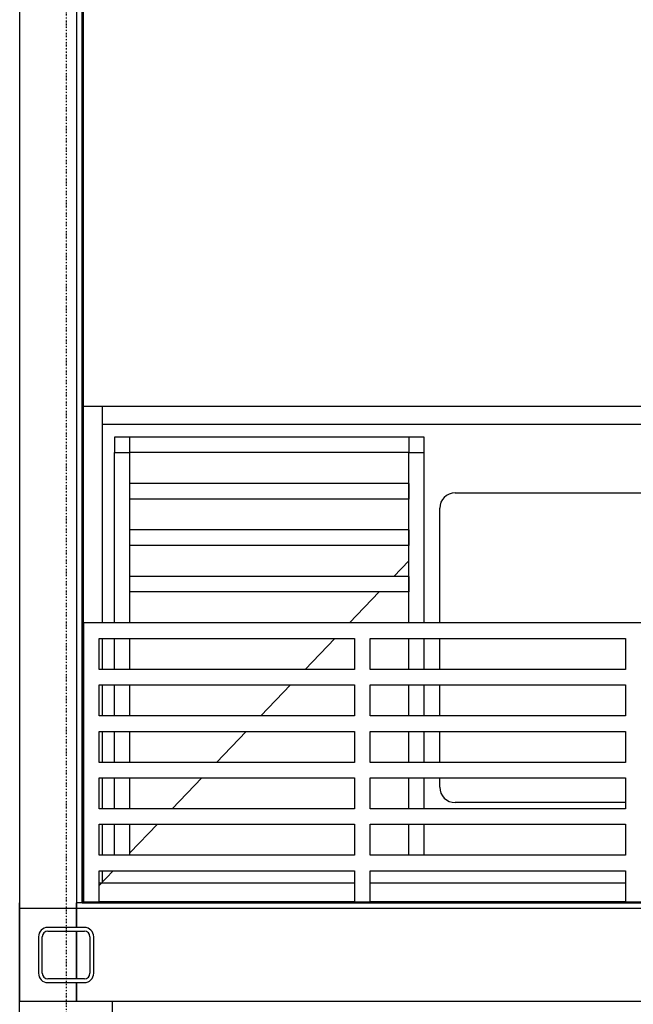
# Model space of a CAD drawing. Extents: x -47523 to 44331, y -18135 to 42541.
# Drawn here: x -13676 to -12686, y 11722 to 13311 of the extents above; entities that cross this region are included whole.
import ezdxf

# ---------------------------------------------------------------- set-up
doc = ezdxf.new("R2010")
doc.units = 0
doc.linetypes.add('X-2864-HOT-F$0$EDG-1DOT-2', pattern=[5, 2, -1.4, 0.2, -1.4])
for name, color, linetype in [('X-2864-HOT-F$0$A-FLOR-____-OTLN', 11, 'CONTINUOUS'), ('X-2864-HOT-F$0$A-GENM-____-MCUT', 11, 'CONTINUOUS'), ('X-2864-HOT-F$0$A-GENM-____-OTLN', 11, 'CONTINUOUS'), ('X-2864-HOT-F$0$A-WALL-____-MCUT', 8, 'CONTINUOUS'), ('X-2864-HOT-F$0$I-WALL-____-MCUT', 8, 'CONTINUOUS'), ('X-2864-HOT-F$0$S-COLS-____-MCUT', 8, 'CONTINUOUS'), ('X-2864-HOT-F$0$S-GRID-____-OTLN', 133, 'X-2864-HOT-F$0$EDG-1DOT-2'), ('X-XREF', 7, 'CONTINUOUS')]:
    doc.layers.add(name, color=color, linetype=linetype)

# ---------------------------------------------------------------- blocks, each defined once
blk = doc.blocks.new('X-2864-HOT-F')
at = {"layer": 'X-2864-HOT-F$0$A-FLOR-____-OTLN'}
for p, q in [((-13072.2, 12412.3), (-13048.3, 12437.3)), ((-13143.8, 12337.3), (-13096, 12387.3)), ((-13215.4, 12262.3), (-13167.7, 12312.3)), ((-13287, 12187.3), (-13239.3, 12237.3)), ((-13358.6, 12112.3), (-13310.9, 12162.3)), ((-13430.2, 12037.3), (-13382.5, 12087.2)), ((-13498.3, 11966), (-13454.1, 12012.3)), ((-13548.3, 11913.6), (-13525.7, 11937.3))]:
    blk.add_line(p, q, dxfattribs=at)
at = {"layer": 'X-2864-HOT-F$0$A-GENM-____-MCUT'}
for p, q in [((-13575.4, 14362.3), (-13575.4, 11885.3)), ((-13573.3, 12337.3), (-13573.3, 14362.3)), ((-13135.8, 11887.3), (-13548.3, 11887.3)), ((-12698.3, 11887.3), (-13110.8, 11887.3)), ((-13575.4, 11885.3), (-6264.4, 11885.3))]:
    blk.add_line(p, q, dxfattribs=at)
at = {"layer": 'X-2864-HOT-F$0$A-GENM-____-OTLN'}
for p, q in [((-13573.3, 12687.3), (-11173.3, 12687.3)), ((-13543.3, 12687.3), (-13543.3, 12337.3)), ((-13543.3, 12657.3), (-13543.3, 12337.3)), ((-11203.3, 12657.3), (-13543.3, 12657.3)), ((-13498.3, 12637.3), (-13523.3, 12637.3)), ((-13523.3, 12637.3), (-13523.3, 12612.3)), ((-13048.3, 12637.3), (-13498.3, 12637.3)), ((-13498.3, 12612.3), (-13498.3, 12637.3)), ((-13048.3, 12637.3), (-13048.3, 12612.3)), ((-13023.3, 12637.3), (-13048.3, 12637.3)), ((-13048.3, 12637.3), (-13048.3, 12612.3)), ((-13023.3, 12612.3), (-13023.3, 12637.3)), ((-13523.3, 12337.3), (-13523.3, 12612.3)), ((-13523.3, 12612.3), (-13498.3, 12612.3)), ((-13048.3, 12612.3), (-13498.3, 12612.3)), ((-13498.3, 12337.3), (-13498.3, 12612.3)), ((-13048.3, 12612.3), (-13023.3, 12612.3)), ((-13048.3, 12612.3), (-13023.3, 12612.3)), ((-13048.3, 12337.3), (-13048.3, 12612.3)), ((-13023.3, 12337.3), (-13023.3, 12612.3)), ((-13498.3, 12537.3), (-13498.3, 12562.3)), ((-13048.3, 12562.3), (-13498.3, 12562.3)), ((-13048.3, 12562.3), (-13048.3, 12537.3)), ((-12973.3, 12547.3), (-12423.3, 12547.3)), ((-13048.3, 12537.3), (-13498.3, 12537.3)), ((-12998.3, 12337.3), (-12998.3, 12522.3)), ((-13498.3, 12462.3), (-13498.3, 12487.3)), ((-13048.3, 12487.3), (-13498.3, 12487.3)), ((-13048.3, 12487.3), (-13048.3, 12462.3)), ((-13048.3, 12462.3), (-13498.3, 12462.3)), ((-13498.3, 12387.3), (-13498.3, 12412.3)), ((-13048.3, 12412.3), (-13498.3, 12412.3)), ((-13048.3, 12412.3), (-13048.3, 12387.3)), ((-13048.3, 12387.3), (-13498.3, 12387.3)), ((-12673.3, 12337.3), (-13573.3, 12337.3)), ((-13573.3, 12337.3), (-13573.3, 11887.3)), ((-13548.3, 12262.3), (-13548.3, 12312.3)), ((-13548.3, 12312.3), (-13135.8, 12312.3)), ((-13543.3, 12312.3), (-13543.3, 12262.3)), ((-13543.3, 12312.3), (-13543.3, 12262.3)), ((-13523.3, 12262.3), (-13523.3, 12312.3)), ((-13498.3, 12262.3), (-13498.3, 12312.3)), ((-13135.8, 12312.3), (-13135.8, 12262.3)), ((-13110.8, 12262.3), (-13110.8, 12312.3)), ((-13110.8, 12312.3), (-12698.3, 12312.3)), ((-13048.3, 12262.3), (-13048.3, 12312.3)), ((-13023.3, 12262.3), (-13023.3, 12312.3)), ((-12998.3, 12262.3), (-12998.3, 12312.3)), ((-12698.3, 12312.3), (-12698.3, 12262.3)), ((-13135.8, 12262.3), (-13548.3, 12262.3)), ((-12698.3, 12262.3), (-13110.8, 12262.3)), ((-13548.3, 12187.3), (-13548.3, 12237.3)), ((-13548.3, 12237.3), (-13135.8, 12237.3)), ((-13543.3, 12237.3), (-13543.3, 12187.3)), ((-13543.3, 12237.3), (-13543.3, 12187.3)), ((-13523.3, 12187.3), (-13523.3, 12237.3)), ((-13498.3, 12187.3), (-13498.3, 12237.3)), ((-13135.8, 12237.3), (-13135.8, 12187.3)), ((-13110.8, 12187.3), (-13110.8, 12237.3)), ((-13110.8, 12237.3), (-12698.3, 12237.3)), ((-13048.3, 12187.3), (-13048.3, 12237.3)), ((-13023.3, 12187.3), (-13023.3, 12237.3)), ((-12998.3, 12187.3), (-12998.3, 12237.3)), ((-12698.3, 12237.3), (-12698.3, 12187.3)), ((-13135.8, 12187.3), (-13548.3, 12187.3)), ((-12698.3, 12187.3), (-13110.8, 12187.3)), ((-13548.3, 12112.3), (-13548.3, 12162.3)), ((-13548.3, 12162.3), (-13135.8, 12162.3)), ((-13543.3, 12162.3), (-13543.3, 12112.3)), ((-13543.3, 12162.3), (-13543.3, 12112.3)), ((-13523.3, 12112.3), (-13523.3, 12162.3)), ((-13498.3, 12112.3), (-13498.3, 12162.3)), ((-13135.8, 12162.3), (-13135.8, 12112.3)), ((-13110.8, 12112.3), (-13110.8, 12162.3)), ((-13110.8, 12162.3), (-12698.3, 12162.3)), ((-13048.3, 12112.3), (-13048.3, 12162.3)), ((-13023.3, 12112.3), (-13023.3, 12162.3)), ((-12998.3, 12112.3), (-12998.3, 12162.3)), ((-12698.3, 12162.3), (-12698.3, 12112.3)), ((-13135.8, 12112.3), (-13548.3, 12112.3)), ((-12698.3, 12112.3), (-13110.8, 12112.3)), ((-13548.3, 12037.3), (-13548.3, 12087.3)), ((-13548.3, 12087.3), (-13135.8, 12087.3)), ((-13543.3, 12087.3), (-13543.3, 12037.3)), ((-13543.3, 12087.3), (-13543.3, 12037.3)), ((-13523.3, 12037.3), (-13523.3, 12087.3)), ((-13498.3, 12037.3), (-13498.3, 12087.3)), ((-13135.8, 12087.3), (-13135.8, 12037.3)), ((-13110.8, 12037.3), (-13110.8, 12087.3)), ((-13110.8, 12087.3), (-12698.3, 12087.3)), ((-13048.3, 12037.3), (-13048.3, 12087.3)), ((-13023.3, 12037.3), (-13023.3, 12087.3)), ((-12998.3, 12072.3), (-12998.3, 12087.3)), ((-12698.3, 12087.3), (-12698.3, 12037.3)), ((-12698.3, 12047.3), (-12973.3, 12047.3)), ((-13135.8, 12037.3), (-13548.3, 12037.3)), ((-12698.3, 12037.3), (-13110.8, 12037.3)), ((-13548.3, 11962.3), (-13548.3, 12012.3)), ((-13548.3, 12012.3), (-13135.8, 12012.3)), ((-13543.3, 12012.3), (-13543.3, 11962.3)), ((-13543.3, 12012.3), (-13543.3, 11962.3)), ((-13523.3, 11962.3), (-13523.3, 12012.3)), ((-13498.3, 11962.3), (-13498.3, 12012.3)), ((-13135.8, 12012.3), (-13135.8, 11962.3)), ((-13110.8, 11962.3), (-13110.8, 12012.3)), ((-13110.8, 12012.3), (-12698.3, 12012.3)), ((-13048.3, 11962.3), (-13048.3, 12012.3)), ((-13023.3, 11962.3), (-13023.3, 12012.3)), ((-12698.3, 12012.3), (-12698.3, 11962.3)), ((-13135.8, 11962.3), (-13548.3, 11962.3)), ((-12698.3, 11962.3), (-13110.8, 11962.3)), ((-13548.3, 11887.3), (-13548.3, 11937.3)), ((-13548.3, 11937.3), (-13135.8, 11937.3)), ((-13543.3, 11937.3), (-13543.3, 11917.3)), ((-13543.3, 11937.3), (-13543.3, 11917.3)), ((-13135.8, 11937.3), (-13135.8, 11887.3)), ((-13110.8, 11887.3), (-13110.8, 11937.3)), ((-13110.8, 11937.3), (-12698.3, 11937.3)), ((-12698.3, 11937.3), (-12698.3, 11887.3)), ((-13135.8, 11917.3), (-13548.3, 11917.3)), ((-12698.3, 11917.3), (-13110.8, 11917.3)), ((-13573.3, 11887.3), (-13548.3, 11887.3)), ((-13135.8, 11887.3), (-13110.8, 11887.3)), ((-12698.3, 11887.3), (-12673.3, 11887.3))]:
    blk.add_line(p, q, dxfattribs=at)
for centre, start, end in [((-12973.3, 12522.3), 90, 180), ((-12973.3, 12072.3), 180, 270)]:
    blk.add_arc(centre, 25, start, end, dxfattribs=at)
at = {"layer": 'X-2864-HOT-F$0$A-WALL-____-MCUT'}
for p, q in [((-13676.4, 14387.3), (-13676.4, 11885.3)), ((-13584.4, 14387.3), (-13584.4, 11885.3)), ((-13575.4, 11885.3), (-13575.4, 14387.3)), ((-13676.4, 14362.3), (-13676.4, 11726.3)), ((-13584.4, 14362.3), (-13584.4, 11885.3)), ((-13575.4, 11885.3), (-13575.4, 14362.3)), ((-13676.4, 7566.3), (-13676.4, 11885.3)), ((-6255.4, 11876.3), (-13676.4, 11876.3)), ((-13584.4, 11885.3), (-13584.4, 11876.3)), ((-13575.4, 11885.3), (-13584.4, 11885.3)), ((-13584.4, 11876.3), (-13584.4, 11885.3)), ((-13584.4, 11885.3), (-13584.4, 11876.3)), ((-13584.4, 11876.3), (-13584.4, 11845.8)), ((-13575.4, 11876.3), (-13584.4, 11876.3)), ((-13584.4, 11845.8), (-13584.4, 11876.3)), ((-6264.4, 11876.3), (-13575.4, 11876.3)), ((-13584.4, 11839.8), (-13584.4, 11762.8)), ((-13584.4, 11762.8), (-13584.4, 11839.8)), ((-13584.4, 11756.8), (-13584.4, 11726.3)), ((-13584.4, 11726.3), (-13584.4, 11756.8)), ((-13584.4, 11726.3), (-13676.4, 11726.3)), ((-13575.4, 11726.3), (-13584.4, 11726.3)), ((-6264.4, 11726.3), (-13575.4, 11726.3)), ((-13526.4, 7566.3), (-13526.4, 11726.3)), ((-6105.4, 11726.3), (-13526.4, 11726.3))]:
    blk.add_line(p, q, dxfattribs=at)
at = {"layer": 'X-2864-HOT-F$0$I-WALL-____-MCUT'}
blk.add_line((-6264.4, 11885.3), (-13575.4, 11885.3), dxfattribs=at)
blk.add_line((-6264.4, 11885.3), (-13575.4, 11885.3), dxfattribs=at)
at = {"layer": 'X-2864-HOT-F$0$S-COLS-____-MCUT'}
for p, q in [((-13571.9, 11845.8), (-13630.9, 11845.8)), ((-13630.9, 11839.8), (-13571.9, 11839.8)), ((-13645.9, 11830.8), (-13645.9, 11771.8)), ((-13639.9, 11771.8), (-13639.9, 11830.8)), ((-13562.9, 11830.8), (-13562.9, 11771.8)), ((-13556.9, 11771.8), (-13556.9, 11830.8)), ((-13571.9, 11762.8), (-13630.9, 11762.8)), ((-13630.9, 11756.8), (-13571.9, 11756.8))]:
    blk.add_line(p, q, dxfattribs=at)
for centre, radius, start, end in [((-13630.9, 11830.8), 15, 90, 180), ((-13630.9, 11830.8), 9, 90, 180), ((-13571.9, 11830.8), 15, 0, 90), ((-13571.9, 11830.8), 9, 0, 90), ((-13630.9, 11771.8), 15, 180, 270), ((-13630.9, 11771.8), 9, 180, 270), ((-13571.9, 11771.8), 9, 270, 0), ((-13571.9, 11771.8), 15, 270, 0)]:
    blk.add_arc(centre, radius, start, end, dxfattribs=at)
at = {"layer": 'X-2864-HOT-F$0$S-GRID-____-OTLN'}
blk.add_line((-13601.4, 36754.7), (-13601.4, -1147.7), dxfattribs=at)

msp = doc.modelspace()

# ---------------------------------------------------------------- block references
at = {"layer": 'X-XREF'}
msp.add_blockref('X-2864-HOT-F', (0, 0), dxfattribs=at)

doc.saveas('drawing.dxf')
